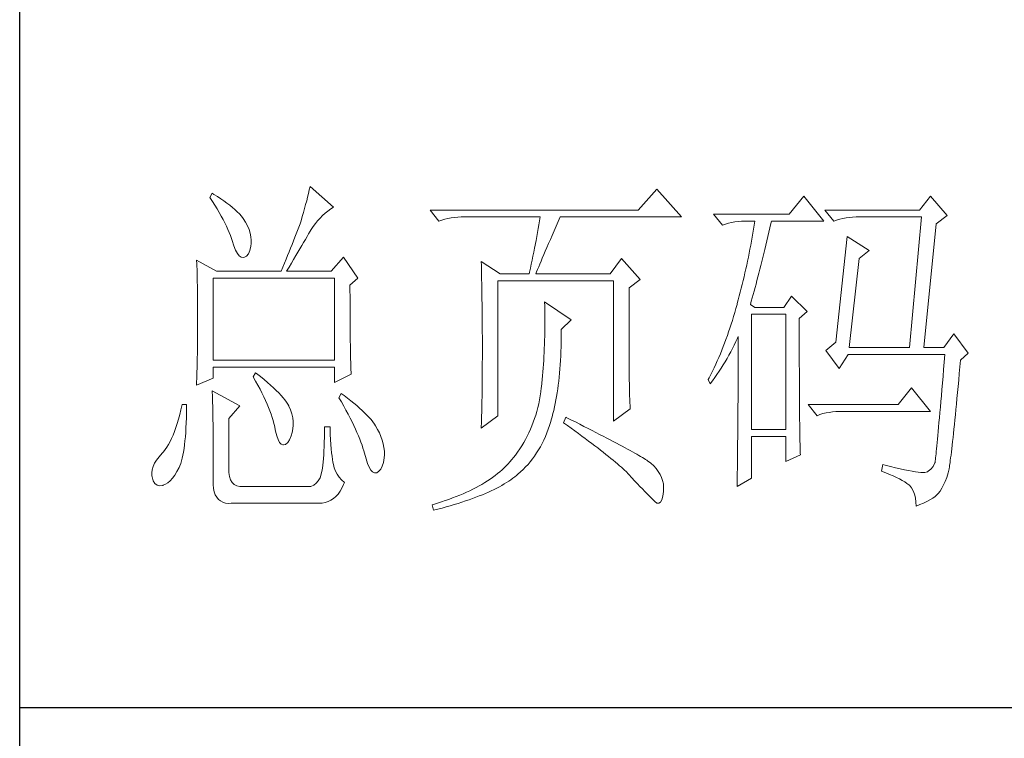
# Model space of a CAD drawing. Units: millimetres. Extents: x 2041 to 5833, y 183 to 2777.
# Drawn here: x 5414 to 5538, y 463 to 554 of the extents above; entities that cross this region are included whole.
import ezdxf

# ---------------------------------------------------------------- set-up
doc = ezdxf.new("R2010")
doc.units = ezdxf.units.MM
doc.layers.add('轮廓线', color=7, linetype='Continuous', lineweight=20)

# ---------------------------------------------------------------- blocks, each defined once
blk = doc.blocks.new('文字')
at = {"layer": '轮廓线', "color": 7, "lineweight": 0}
for p, q in [((3760.54, 386.96), (3760.43, 386.47)), ((3760.64, 387.45), (3760.54, 386.96)), ((3763.9, 384.53), (3760.64, 387.45)), ((3809.15, 387.06), (3806.5, 384.14)), ((3812.56, 383.17), (3809.15, 387.06)), ((3746.95, 386.48), (3746.65, 385.89)), ((3746.65, 385.89), (3747, 385.35)), ((3747.2, 386.33), (3746.95, 386.48)), ((3747.69, 386.02), (3747.2, 386.33)), ((3748.16, 385.72), (3747.69, 386.02)), ((3748.6, 385.42), (3748.16, 385.72)), ((3760.31, 385.96), (3760.18, 385.43)), ((3760.43, 386.47), (3760.31, 385.96)), ((3829.67, 386.09), (3827.65, 383.56)), ((3832.47, 382.59), (3829.67, 386.09)), ((3847.39, 386.09), (3845.84, 384.14)), ((3849.72, 383.37), (3847.39, 386.09)), ((3747, 385.35), (3747.34, 384.82)), ((3747.34, 384.82), (3747.66, 384.3)), ((3747.66, 384.3), (3747.96, 383.79)), ((3749.03, 385.11), (3748.6, 385.42)), ((3749.42, 384.81), (3749.03, 385.11)), ((3749.8, 384.5), (3749.42, 384.81)), ((3750.15, 384.2), (3749.8, 384.5)), ((3750.47, 383.89), (3750.15, 384.2)), ((3759.89, 384.35), (3759.73, 383.79)), ((3760.03, 384.9), (3759.89, 384.35)), ((3760.18, 385.43), (3760.03, 384.9)), ((3763.14, 384), (3763.53, 384.29)), ((3763.53, 384.29), (3763.9, 384.53)), ((3806.5, 384.14), (3777.43, 384.14)), ((3777.43, 384.14), (3778.67, 382.59)), ((3845.84, 384.14), (3832.62, 384.14)), ((3832.62, 384.14), (3833.87, 382.59)), ((3747.96, 383.79), (3748.24, 383.29)), ((3748.24, 383.29), (3748.5, 382.81)), ((3748.5, 382.81), (3748.74, 382.33)), ((3750.78, 383.59), (3750.47, 383.89)), ((3751.05, 383.28), (3750.78, 383.59)), ((3751.31, 382.98), (3751.05, 383.28)), ((3751.62, 382.45), (3751.31, 382.98)), ((3759.56, 383.22), (3759.38, 382.64)), ((3759.73, 383.79), (3759.56, 383.22)), ((3761.7, 382.64), (3762.04, 383.01)), ((3762.04, 383.01), (3762.39, 383.36)), ((3762.39, 383.36), (3762.76, 383.69)), ((3762.76, 383.69), (3763.14, 384)), ((3778.67, 382.59), (3779.08, 382.74)), ((3779.08, 382.74), (3779.5, 382.87)), ((3779.5, 382.87), (3779.93, 382.98)), ((3779.93, 382.98), (3780.38, 383.07)), ((3780.38, 383.07), (3780.84, 383.12)), ((3780.84, 383.12), (3781.31, 383.16)), ((3781.31, 383.16), (3781.78, 383.17)), ((3781.78, 383.17), (3792.82, 383.17)), ((3792.82, 383.17), (3792.73, 382.63)), ((3795.34, 382.54), (3795.62, 383.17)), ((3795.62, 383.17), (3812.56, 383.17)), ((3827.65, 383.56), (3817.07, 383.56)), ((3817.07, 383.56), (3818.32, 382.01)), ((3833.87, 382.59), (3834.27, 382.74)), ((3834.27, 382.74), (3834.7, 382.87)), ((3834.7, 382.87), (3835.13, 382.98)), ((3835.13, 382.98), (3835.58, 383.07)), ((3835.58, 383.07), (3836.04, 383.12)), ((3836.04, 383.12), (3836.51, 383.16)), ((3836.51, 383.16), (3836.98, 383.17)), ((3836.98, 383.17), (3846.15, 383.17)), ((3846.15, 383.17), (3844.44, 364.9)), ((3848.17, 382.2), (3849.72, 383.37)), ((3748.74, 382.33), (3748.96, 381.87)), ((3748.96, 381.87), (3749.17, 381.43)), ((3749.17, 381.43), (3749.35, 380.99)), ((3751.9, 381.91), (3751.62, 382.45)), ((3752.11, 381.4), (3751.9, 381.91)), ((3752.27, 380.89), (3752.11, 381.4)), ((3759.07, 381.75), (3758.89, 381.28)), ((3759.24, 382.2), (3759.07, 381.75)), ((3759.38, 382.64), (3759.24, 382.2)), ((3760.65, 381.18), (3760.79, 381.42)), ((3760.79, 381.42), (3761.08, 381.85)), ((3761.08, 381.85), (3761.39, 382.26)), ((3761.39, 382.26), (3761.7, 382.64)), ((3792.55, 381.55), (3792.35, 380.45)), ((3792.64, 382.09), (3792.55, 381.55)), ((3792.73, 382.63), (3792.64, 382.09)), ((3794.76, 381.23), (3795.05, 381.87)), ((3795.05, 381.87), (3795.34, 382.54)), ((3818.32, 382.01), (3818.73, 382.16)), ((3818.73, 382.16), (3819.15, 382.29)), ((3819.15, 382.29), (3819.58, 382.4)), ((3819.58, 382.4), (3820.03, 382.48)), ((3820.03, 382.48), (3820.49, 382.54)), ((3820.49, 382.54), (3820.96, 382.58)), ((3820.96, 382.58), (3821.43, 382.59)), ((3821.43, 382.59), (3822.83, 382.59)), ((3822.65, 381.46), (3822.55, 380.89)), ((3822.74, 382.02), (3822.65, 381.46)), ((3822.83, 382.59), (3822.74, 382.02)), ((3824.8, 381.03), (3824.94, 381.64)), ((3824.94, 381.64), (3825.09, 382.26)), ((3825.09, 382.26), (3825.16, 382.59)), ((3825.16, 382.59), (3832.47, 382.59)), ((3846.46, 364.9), (3848.17, 382.2)), ((3749.35, 380.99), (3749.52, 380.56)), ((3749.52, 380.56), (3749.66, 380.15)), ((3749.66, 380.15), (3749.76, 379.87)), ((3752.37, 380.41), (3752.27, 380.89)), ((3752.41, 379.93), (3752.37, 380.41)), ((3758.52, 380.33), (3758.33, 379.84)), ((3758.71, 380.81), (3758.52, 380.33)), ((3758.89, 381.28), (3758.71, 380.81)), ((3759.74, 379.62), (3759.99, 380.04)), ((3759.99, 380.04), (3760.22, 380.44)), ((3760.22, 380.44), (3760.44, 380.82)), ((3760.44, 380.82), (3760.65, 381.18)), ((3792.35, 380.45), (3792.25, 379.9)), ((3793.99, 379.44), (3794.24, 380.01)), ((3794.24, 380.01), (3794.49, 380.6)), ((3794.49, 380.6), (3794.76, 381.23)), ((3822.46, 380.33), (3822.35, 379.77)), ((3822.55, 380.89), (3822.46, 380.33)), ((3824.51, 379.82), (3824.66, 380.42)), ((3824.66, 380.42), (3824.8, 381.03)), ((3835.73, 380.45), (3834.18, 365.67)), ((3838.84, 378.5), (3835.73, 380.45)), ((3749.76, 379.87), (3749.99, 379.12)), ((3749.99, 379.12), (3750.23, 378.52)), ((3752.22, 378.46), (3752.35, 379.08)), ((3752.35, 379.08), (3752.4, 379.48)), ((3752.4, 379.48), (3752.41, 379.93)), ((3757.93, 378.83), (3757.72, 378.31)), ((3758.13, 379.34), (3757.93, 378.83)), ((3758.33, 379.84), (3758.13, 379.34)), ((3758.94, 378.25), (3759.22, 378.73)), ((3759.22, 378.73), (3759.49, 379.19)), ((3759.49, 379.19), (3759.74, 379.62)), ((3792.04, 378.8), (3791.92, 378.25)), ((3792.25, 379.9), (3792.04, 378.8)), ((3793.53, 378.38), (3793.75, 378.9)), ((3793.75, 378.9), (3793.99, 379.44)), ((3822.15, 378.66), (3822.04, 378.11)), ((3822.25, 379.22), (3822.15, 378.66)), ((3822.35, 379.77), (3822.25, 379.22)), ((3824.09, 378.07), (3824.23, 378.64)), ((3824.23, 378.64), (3824.37, 379.23)), ((3824.37, 379.23), (3824.51, 379.82)), ((3750.23, 378.52), (3750.49, 378.05)), ((3750.49, 378.05), (3750.74, 377.72)), ((3750.74, 377.72), (3751, 377.53)), ((3751, 377.53), (3751.28, 377.48)), ((3751.28, 377.48), (3751.46, 377.53)), ((3751.46, 377.53), (3751.78, 377.69)), ((3751.78, 377.69), (3752.03, 378)), ((3752.03, 378), (3752.22, 378.46)), ((3757.29, 377.25), (3757.06, 376.7)), ((3757.5, 377.79), (3757.29, 377.25)), ((3757.72, 378.31), (3757.5, 377.79)), ((3758.04, 376.71), (3758.35, 377.24)), ((3758.35, 377.24), (3758.65, 377.76)), ((3758.65, 377.76), (3758.94, 378.25)), ((3765.3, 377.53), (3763.59, 375.59)), ((3767.32, 374.62), (3765.3, 377.53)), ((3791.81, 377.69), (3791.69, 377.13)), ((3791.92, 378.25), (3791.81, 377.69)), ((3792.94, 377), (3793.12, 377.43)), ((3793.12, 377.43), (3793.32, 377.9)), ((3793.32, 377.9), (3793.53, 378.38)), ((3804.17, 377.34), (3802.62, 375.2)), ((3806.81, 374.42), (3804.17, 377.34)), ((3821.93, 377.55), (3821.81, 377)), ((3822.04, 378.11), (3821.93, 377.55)), ((3823.81, 376.95), (3823.95, 377.51)), ((3823.95, 377.51), (3824.09, 378.07)), ((3836.04, 364.9), (3837.44, 377.34)), ((3837.44, 377.34), (3838.84, 378.5)), ((3744.78, 377.14), (3744.8, 376.6)), ((3747.58, 375.59), (3744.78, 377.14)), ((3744.8, 376.6), (3744.84, 375.5)), ((3756.83, 376.15), (3756.59, 375.59)), ((3757.06, 376.7), (3756.83, 376.15)), ((3757.37, 375.59), (3757.71, 376.16)), ((3757.71, 376.16), (3758.04, 376.71)), ((3784.58, 376.95), (3784.6, 376.39)), ((3787.22, 375.2), (3784.58, 376.95)), ((3784.6, 376.39), (3784.61, 375.83)), ((3784.61, 375.83), (3784.62, 375.26)), ((3791.45, 376.01), (3791.32, 375.44)), ((3791.57, 376.57), (3791.45, 376.01)), ((3791.69, 377.13), (3791.57, 376.57)), ((3792.32, 375.51), (3792.46, 375.84)), ((3792.46, 375.84), (3792.61, 376.2)), ((3792.61, 376.2), (3792.77, 376.58)), ((3792.77, 376.58), (3792.94, 377)), ((3821.58, 375.9), (3821.45, 375.36)), ((3821.7, 376.45), (3821.58, 375.9)), ((3821.81, 377), (3821.7, 376.45)), ((3823.4, 375.33), (3823.54, 375.86)), ((3823.54, 375.86), (3823.68, 376.4)), ((3823.68, 376.4), (3823.81, 376.95)), ((3744.84, 375.5), (3744.87, 374.39)), ((3747.11, 363.14), (3747.11, 374.62)), ((3747.11, 374.62), (3764.06, 374.62)), ((3747.58, 375.59), (3756.59, 375.59)), ((3757.37, 375.59), (3763.59, 375.59)), ((3764.06, 374.62), (3764.06, 363.14)), ((3766.23, 373.65), (3767.32, 374.62)), ((3784.62, 375.26), (3784.63, 374.7)), ((3784.63, 374.7), (3784.66, 373.57)), ((3787.22, 375.2), (3791.27, 375.2)), ((3791.32, 375.44), (3791.27, 375.2)), ((3792.2, 375.2), (3792.32, 375.51)), ((3792.2, 375.2), (3802.62, 375.2)), ((3821.33, 374.82), (3821.2, 374.27)), ((3821.45, 375.36), (3821.33, 374.82)), ((3823.13, 374.29), (3823.27, 374.81)), ((3823.27, 374.81), (3823.4, 375.33)), ((3744.87, 374.39), (3744.89, 373.26)), ((3744.89, 373.26), (3744.9, 372.69)), ((3766.23, 372.89), (3766.23, 373.65)), ((3784.66, 373.57), (3784.66, 373.01)), ((3786.91, 355.37), (3786.91, 374.23)), ((3786.91, 374.23), (3803.08, 374.23)), ((3803.08, 374.23), (3803.08, 354.59)), ((3805.26, 373.25), (3806.81, 374.42)), ((3805.26, 362.97), (3805.26, 373.25)), ((3820.94, 373.19), (3820.8, 372.66)), ((3821.07, 373.73), (3820.94, 373.19)), ((3821.2, 374.27), (3821.07, 373.73)), ((3822.73, 372.8), (3822.87, 373.29)), ((3822.87, 373.29), (3823, 373.79)), ((3823, 373.79), (3823.13, 374.29)), ((3744.9, 372.69), (3744.91, 372.12)), ((3744.91, 372.12), (3744.92, 371.54)), ((3766.24, 372.06), (3766.23, 372.89)), ((3766.24, 371.25), (3766.24, 372.06)), ((3784.66, 373.01), (3784.68, 372.45)), ((3784.68, 372.45), (3784.71, 370.17)), ((3820.66, 372.12), (3820.52, 371.59)), ((3820.8, 372.66), (3820.66, 372.12)), ((3822.34, 371.38), (3822.47, 371.84)), ((3822.47, 371.84), (3822.6, 372.32)), ((3822.6, 372.32), (3822.73, 372.8)), ((3827.96, 372.09), (3826.87, 370.53)), ((3830.13, 369.95), (3827.96, 372.09)), ((3744.92, 371.54), (3744.92, 370.96)), ((3744.92, 370.96), (3744.93, 370.38)), ((3744.93, 370.38), (3744.93, 369.8)), ((3766.24, 370.48), (3766.24, 371.25)), ((3766.24, 369.72), (3766.24, 370.48)), ((3793.44, 371.31), (3793.46, 370.69)), ((3797.17, 368.78), (3793.44, 371.31)), ((3793.46, 370.69), (3793.46, 370.08)), ((3820.19, 370.36), (3820.03, 369.8)), ((3820.34, 370.92), (3820.19, 370.36)), ((3820.38, 371.06), (3820.34, 370.92)), ((3820.52, 371.59), (3820.38, 371.06)), ((3822.21, 370.92), (3822.34, 371.38)), ((3822.83, 370.53), (3822.21, 370.92)), ((3826.87, 370.53), (3822.83, 370.53)), ((3744.93, 369.8), (3744.93, 369.2)), ((3744.93, 369.2), (3744.93, 368.02)), ((3766.24, 369), (3766.24, 369.72)), ((3766.25, 368.31), (3766.24, 369)), ((3784.71, 370.17), (3784.71, 369.6)), ((3784.71, 369.6), (3784.73, 367.31)), ((3793.46, 370.08), (3793.47, 369.47)), ((3793.47, 369.47), (3793.47, 368.87)), ((3819.87, 369.25), (3819.7, 368.7)), ((3820.03, 369.8), (3819.87, 369.25)), ((3822.36, 353.42), (3822.36, 369.56)), ((3822.36, 369.56), (3827.18, 369.56)), ((3827.18, 369.56), (3827.18, 353.42)), ((3829.05, 368.98), (3830.13, 369.95)), ((3829.05, 366.68), (3829.05, 368.98)), ((3744.93, 368.02), (3744.93, 367.45)), ((3766.26, 367.64), (3766.25, 368.31)), ((3766.26, 367), (3766.26, 367.64)), ((3793.47, 367.67), (3793.46, 367.09)), ((3793.47, 368.87), (3793.47, 368.27)), ((3793.47, 368.27), (3793.47, 367.67)), ((3795.77, 367.42), (3797.17, 368.78)), ((3819.35, 367.62), (3819.17, 367.09)), ((3819.53, 368.16), (3819.35, 367.62)), ((3819.7, 368.7), (3819.53, 368.16)), ((3744.93, 366.88), (3744.92, 366.31)), ((3744.92, 366.31), (3744.92, 365.75)), ((3744.93, 367.45), (3744.93, 366.88)), ((3766.27, 366.39), (3766.26, 367)), ((3766.27, 365.81), (3766.27, 366.39)), ((3784.73, 367.31), (3784.74, 366.16)), ((3793.45, 366.5), (3793.43, 365.92)), ((3793.46, 367.09), (3793.45, 366.5)), ((3795.76, 365.65), (3795.77, 366.31)), ((3795.77, 366.99), (3795.77, 367.42)), ((3795.77, 366.31), (3795.77, 366.99)), ((3818.99, 366.57), (3818.8, 366.05)), ((3819.17, 367.09), (3818.99, 366.57)), ((3820.17, 365.73), (3820.39, 366.21)), ((3820.39, 366.21), (3820.49, 366.45)), ((3820.49, 366.45), (3820.49, 363.5)), ((3829.05, 365.79), (3829.05, 366.68)), ((3850.66, 366.84), (3849.26, 364.9)), ((3852.68, 364.12), (3850.66, 366.84)), ((3744.91, 365.18), (3744.9, 364.61)), ((3744.92, 365.75), (3744.91, 365.18)), ((3766.28, 365.25), (3766.27, 365.81)), ((3766.29, 364.72), (3766.28, 365.25)), ((3784.74, 366.16), (3784.74, 363.4)), ((3793.42, 365.35), (3793.4, 364.78)), ((3793.43, 365.92), (3793.42, 365.35)), ((3795.71, 364.36), (3795.74, 365)), ((3795.74, 365), (3795.76, 365.65)), ((3818.41, 365.03), (3818.21, 364.52)), ((3818.61, 365.53), (3818.41, 365.03)), ((3818.8, 366.05), (3818.61, 365.53)), ((3819.7, 364.79), (3819.94, 365.26)), ((3819.94, 365.26), (3820.17, 365.73)), ((3829.05, 364.09), (3829.05, 365.79)), ((3834.18, 365.67), (3832.78, 364.51)), ((3836.04, 364.9), (3844.44, 364.9)), ((3846.46, 364.9), (3849.26, 364.9)), ((3744.88, 363.47), (3744.87, 362.9)), ((3744.89, 364.04), (3744.88, 363.47)), ((3744.9, 364.61), (3744.89, 364.04)), ((3766.3, 364.22), (3766.29, 364.72)), ((3766.31, 363.74), (3766.3, 364.22)), ((3766.32, 363.3), (3766.31, 363.74)), ((3793.34, 363.66), (3793.31, 363.11)), ((3793.37, 364.22), (3793.34, 363.66)), ((3793.4, 364.78), (3793.37, 364.22)), ((3795.65, 363.11), (3795.69, 363.73)), ((3795.69, 363.73), (3795.71, 364.36)), ((3817.8, 363.53), (3817.58, 363.05)), ((3818.01, 364.03), (3817.8, 363.53)), ((3818.21, 364.52), (3818.01, 364.03)), ((3818.95, 363.39), (3819.2, 363.85)), ((3819.2, 363.85), (3819.46, 364.32)), ((3819.46, 364.32), (3819.7, 364.79)), ((3820.49, 363.5), (3820.49, 362.78)), ((3829.05, 363.28), (3829.05, 364.09)), ((3832.78, 364.51), (3834.64, 361.98)), ((3834.64, 361.98), (3835.89, 363.92)), ((3835.89, 363.92), (3849.42, 363.92)), ((3849.42, 363.92), (3849.32, 362.87)), ((3851.59, 363.14), (3852.68, 364.12)), ((3744.86, 362.33), (3744.83, 361.2)), ((3744.87, 362.9), (3744.86, 362.33)), ((3764.06, 363.14), (3747.11, 363.14)), ((3747.11, 360.62), (3747.11, 362.17)), ((3747.11, 362.17), (3764.06, 362.17)), ((3764.06, 362.17), (3764.06, 360.03)), ((3766.33, 362.88), (3766.32, 363.3)), ((3766.34, 362.49), (3766.33, 362.88)), ((3766.35, 362.12), (3766.34, 362.49)), ((3766.36, 361.79), (3766.35, 362.12)), ((3784.73, 362.14), (3784.72, 361.52)), ((3784.74, 363.4), (3784.73, 362.76)), ((3784.73, 362.76), (3784.73, 362.14)), ((3793.28, 362.56), (3793.24, 362.02)), ((3793.31, 363.11), (3793.28, 362.56)), ((3795.57, 361.91), (3795.62, 362.51)), ((3795.62, 362.51), (3795.65, 363.11)), ((3805.26, 362.29), (3805.26, 362.97)), ((3805.27, 361.62), (3805.26, 362.29)), ((3817.14, 362.09), (3816.91, 361.62)), ((3817.36, 362.57), (3817.14, 362.09)), ((3817.58, 363.05), (3817.36, 362.57)), ((3818.12, 362.03), (3818.41, 362.48)), ((3818.41, 362.48), (3818.68, 362.93)), ((3818.68, 362.93), (3818.95, 363.39)), ((3820.49, 362.78), (3820.49, 361.39)), ((3829.05, 362.49), (3829.05, 363.28)), ((3829.06, 361.72), (3829.05, 362.49)), ((3849.32, 362.87), (3849.23, 361.85)), ((3851.42, 361.26), (3851.5, 362.21)), ((3851.5, 362.21), (3851.59, 363.14)), ((3744.83, 361.2), (3744.81, 360.63)), ((3753.02, 361.39), (3752.71, 360.81)), ((3752.71, 360.81), (3753.04, 360.22)), ((3753.18, 361.27), (3753.02, 361.39)), ((3753.71, 360.84), (3753.18, 361.27)), ((3754.22, 360.42), (3753.71, 360.84)), ((3764.06, 360.03), (3766.39, 361.2)), ((3766.38, 361.48), (3766.36, 361.79)), ((3766.39, 361.2), (3766.38, 361.48)), ((3784.72, 361.52), (3784.72, 360.91)), ((3784.72, 360.91), (3784.72, 360.31)), ((3793.15, 360.95), (3793.1, 360.43)), ((3793.19, 361.49), (3793.15, 360.95)), ((3793.24, 362.02), (3793.19, 361.49)), ((3795.41, 360.2), (3795.47, 360.75)), ((3795.47, 360.75), (3795.52, 361.33)), ((3795.52, 361.33), (3795.57, 361.91)), ((3805.27, 360.99), (3805.27, 361.62)), ((3805.28, 360.37), (3805.27, 360.99)), ((3816.44, 360.69), (3816.3, 360.42)), ((3816.68, 361.15), (3816.44, 360.69)), ((3816.91, 361.62), (3816.68, 361.15)), ((3816.93, 360.27), (3817.24, 360.71)), ((3817.24, 360.71), (3817.54, 361.14)), ((3817.54, 361.14), (3817.84, 361.59)), ((3817.84, 361.59), (3818.12, 362.03)), ((3820.49, 361.39), (3820.49, 360.71)), ((3820.49, 360.71), (3820.49, 360.04)), ((3829.06, 360.97), (3829.06, 361.72)), ((3829.06, 360.25), (3829.06, 360.97)), ((3849.15, 360.88), (3849.07, 359.93)), ((3849.23, 361.85), (3849.15, 360.88)), ((3851.34, 360.35), (3851.42, 361.26)), ((3744.78, 359.64), (3747.11, 360.62)), ((3744.79, 360.05), (3744.78, 359.64)), ((3744.81, 360.63), (3744.79, 360.05)), ((3753.04, 360.22), (3753.35, 359.65)), ((3753.35, 359.65), (3753.65, 359.09)), ((3754.69, 360.02), (3754.22, 360.42)), ((3755.13, 359.63), (3754.69, 360.02)), ((3755.54, 359.26), (3755.13, 359.63)), ((3784.71, 359.72), (3784.7, 359.14)), ((3784.72, 360.31), (3784.71, 359.72)), ((3792.99, 359.39), (3792.97, 359.26)), ((3793.05, 359.9), (3792.99, 359.39)), ((3793.1, 360.43), (3793.05, 359.9)), ((3795.27, 359.11), (3795.34, 359.65)), ((3795.34, 359.65), (3795.41, 360.2)), ((3805.29, 359.79), (3805.28, 360.37)), ((3805.3, 359.22), (3805.29, 359.79)), ((3816.3, 360.42), (3816.61, 359.84)), ((3816.61, 359.84), (3816.93, 360.27)), ((3820.49, 360.04), (3820.48, 359.38)), ((3820.48, 359.38), (3820.48, 358.73)), ((3829.06, 359.55), (3829.06, 360.25)), ((3829.07, 358.87), (3829.06, 359.55)), ((3849.07, 359.93), (3848.99, 359.03)), ((3851.17, 358.62), (3851.25, 359.47)), ((3851.25, 359.47), (3851.34, 360.35)), ((3746.95, 358.87), (3746.97, 358.59)), ((3750.84, 356.73), (3746.95, 358.87)), ((3746.97, 358.59), (3746.99, 358.29)), ((3746.99, 358.29), (3747, 357.95)), ((3747, 357.95), (3747.01, 357.59)), ((3753.65, 359.09), (3753.92, 358.55)), ((3753.92, 358.55), (3754.18, 358.02)), ((3754.18, 358.02), (3754.42, 357.5)), ((3755.92, 358.9), (3755.54, 359.26)), ((3756.27, 358.55), (3755.92, 358.9)), ((3756.59, 358.21), (3756.27, 358.55)), ((3756.87, 357.89), (3756.59, 358.21)), ((3764.99, 358.48), (3764.68, 357.89)), ((3765.4, 358.18), (3764.99, 358.48)), ((3765.88, 357.83), (3765.4, 358.18)), ((3784.69, 358.01), (3784.68, 357.46)), ((3784.7, 359.14), (3784.69, 358.58)), ((3784.69, 358.58), (3784.69, 358.01)), ((3792.82, 358.13), (3792.73, 357.58)), ((3792.91, 358.69), (3792.82, 358.13)), ((3792.97, 359.26), (3792.91, 358.69)), ((3795.02, 357.57), (3795.11, 358.07)), ((3795.11, 358.07), (3795.19, 358.58)), ((3795.19, 358.58), (3795.27, 359.11)), ((3805.32, 358.68), (3805.3, 359.22)), ((3805.33, 358.17), (3805.32, 358.68)), ((3805.35, 357.67), (3805.33, 358.17)), ((3820.48, 358.73), (3820.48, 358.09)), ((3820.48, 358.09), (3820.48, 357.45)), ((3829.07, 358.21), (3829.07, 358.87)), ((3829.08, 357.58), (3829.07, 358.21)), ((3844.75, 359.26), (3842.89, 356.92)), ((3847.39, 355.95), (3844.75, 359.26)), ((3848.91, 358.17), (3848.84, 357.34)), ((3848.99, 359.03), (3848.91, 358.17)), ((3851.09, 357.8), (3851.17, 358.62)), ((3742.76, 356.92), (3742.6, 356.21)), ((3743.38, 356.92), (3742.76, 356.92)), ((3743.37, 355.82), (3743.38, 356.6)), ((3743.38, 356.6), (3743.38, 356.92)), ((3747.01, 357.59), (3747.02, 357.19)), ((3747.02, 357.19), (3747.03, 356.77)), ((3747.03, 356.77), (3747.04, 356.32)), ((3749.29, 354.98), (3750.84, 356.73)), ((3754.42, 357.5), (3754.64, 357)), ((3754.64, 357), (3754.84, 356.52)), ((3757.12, 357.58), (3756.87, 357.89)), ((3757.34, 357.28), (3757.12, 357.58)), ((3757.53, 357), (3757.34, 357.28)), ((3757.68, 356.73), (3757.53, 357)), ((3757.69, 356.72), (3757.68, 356.73)), ((3757.92, 356.17), (3757.69, 356.72)), ((3764.68, 357.89), (3765.02, 357.29)), ((3765.02, 357.29), (3765.35, 356.7)), ((3765.35, 356.7), (3765.66, 356.13)), ((3766.33, 357.47), (3765.88, 357.83)), ((3766.77, 357.12), (3766.33, 357.47)), ((3767.18, 356.78), (3766.77, 357.12)), ((3767.57, 356.44), (3767.18, 356.78)), ((3784.67, 356.92), (3784.66, 356.38)), ((3784.68, 357.46), (3784.67, 356.92)), ((3792.62, 357.04), (3792.49, 356.51)), ((3792.73, 357.58), (3792.62, 357.04)), ((3794.72, 356.12), (3794.83, 356.59)), ((3794.83, 356.59), (3794.92, 357.07)), ((3794.92, 357.07), (3795.02, 357.57)), ((3805.37, 357.21), (3805.35, 357.67)), ((3805.39, 356.76), (3805.37, 357.21)), ((3805.41, 356.34), (3805.39, 356.76)), ((3820.48, 357.45), (3820.47, 356.84)), ((3820.47, 356.84), (3820.47, 356.23)), ((3829.08, 356.97), (3829.08, 357.58)), ((3829.08, 356.39), (3829.08, 356.97)), ((3842.89, 356.92), (3830.29, 356.92)), ((3830.29, 356.92), (3831.53, 355.37)), ((3848.77, 356.55), (3848.7, 355.8)), ((3848.84, 357.34), (3848.77, 356.55)), ((3850.94, 356.24), (3851.02, 357)), ((3851.02, 357), (3851.09, 357.8)), ((3742.43, 355.53), (3742.26, 354.89)), ((3742.6, 356.21), (3742.43, 355.53)), ((3743.36, 355.08), (3743.37, 355.82)), ((3747.04, 356.32), (3747.05, 355.83)), ((3747.05, 355.83), (3747.06, 355.32)), ((3747.06, 355.32), (3747.07, 354.78)), ((3754.84, 356.52), (3755.03, 356.04)), ((3755.03, 356.04), (3755.2, 355.59)), ((3755.2, 355.59), (3755.35, 355.14)), ((3758.1, 355.63), (3757.92, 356.17)), ((3758.23, 355.09), (3758.1, 355.63)), ((3765.66, 356.13), (3765.96, 355.57)), ((3765.96, 355.57), (3766.24, 355.03)), ((3767.93, 356.11), (3767.57, 356.44)), ((3768.28, 355.78), (3767.93, 356.11)), ((3768.6, 355.45), (3768.28, 355.78)), ((3768.9, 355.13), (3768.6, 355.45)), ((3784.58, 353.62), (3786.91, 355.37)), ((3784.63, 355.34), (3784.62, 354.83)), ((3784.65, 355.86), (3784.63, 355.34)), ((3784.66, 356.38), (3784.65, 355.86)), ((3792.21, 355.46), (3792.04, 354.96)), ((3792.36, 355.98), (3792.21, 355.46)), ((3792.49, 356.51), (3792.36, 355.98)), ((3794.37, 354.79), (3794.49, 355.22)), ((3794.49, 355.22), (3794.61, 355.67)), ((3794.61, 355.67), (3794.72, 356.12)), ((3803.08, 354.59), (3805.41, 356.34)), ((3820.47, 356.23), (3820.46, 355.63)), ((3820.46, 355.63), (3820.46, 355.04)), ((3829.09, 355.82), (3829.08, 356.39)), ((3829.1, 355.28), (3829.09, 355.82)), ((3829.1, 354.77), (3829.1, 355.28)), ((3831.53, 355.37), (3831.94, 355.52)), ((3831.94, 355.52), (3832.36, 355.66)), ((3832.36, 355.66), (3832.79, 355.76)), ((3832.79, 355.76), (3833.24, 355.84)), ((3833.24, 355.84), (3833.7, 355.9)), ((3833.7, 355.9), (3834.17, 355.94)), ((3834.17, 355.94), (3834.64, 355.95)), ((3834.64, 355.95), (3847.39, 355.95)), ((3848.7, 355.8), (3848.64, 355.09)), ((3850.8, 354.81), (3850.87, 355.51)), ((3850.87, 355.51), (3850.94, 356.24)), ((3742.08, 354.28), (3741.89, 353.71)), ((3742.26, 354.89), (3742.08, 354.28)), ((3743.3, 353.68), (3743.33, 354.36)), ((3743.33, 354.36), (3743.36, 355.08)), ((3747.07, 354.78), (3747.08, 354.21)), ((3747.08, 354.21), (3747.08, 353.61)), ((3749.29, 347.79), (3749.29, 354.98)), ((3755.35, 355.14), (3755.48, 354.71)), ((3755.48, 354.71), (3755.59, 354.3)), ((3755.59, 354.3), (3755.66, 354.01)), ((3755.66, 354.01), (3755.82, 353.2)), ((3758.29, 354.57), (3758.23, 355.09)), ((3758.25, 353.54), (3758.3, 354.05)), ((3758.3, 354.05), (3758.29, 354.57)), ((3763.44, 353.81), (3762.66, 353.81)), ((3762.66, 353.81), (3762.66, 353.06)), ((3763.45, 353.55), (3763.44, 353.81)), ((3766.24, 355.03), (3766.51, 354.5)), ((3766.51, 354.5), (3766.76, 353.99)), ((3766.76, 353.99), (3766.99, 353.49)), ((3769.17, 354.82), (3768.9, 355.13)), ((3769.42, 354.51), (3769.17, 354.82)), ((3769.65, 354.2), (3769.42, 354.51)), ((3769.8, 353.97), (3769.65, 354.2)), ((3770.09, 353.46), (3769.8, 353.97)), ((3784.59, 353.85), (3784.58, 353.62)), ((3784.6, 354.34), (3784.59, 353.85)), ((3784.62, 354.83), (3784.6, 354.34)), ((3791.67, 353.96), (3791.47, 353.47)), ((3791.86, 354.45), (3791.67, 353.96)), ((3792.04, 354.96), (3791.86, 354.45)), ((3793.95, 353.48), (3794.14, 354.01)), ((3794.14, 354.01), (3794.31, 354.56)), ((3794.31, 354.56), (3794.37, 354.79)), ((3796.4, 355.17), (3796.09, 354.39)), ((3796.09, 354.39), (3796.63, 354)), ((3796.47, 355.14), (3796.4, 355.17)), ((3797.11, 354.81), (3796.47, 355.14)), ((3796.63, 354), (3797.16, 353.62)), ((3797.74, 354.5), (3797.11, 354.81)), ((3798.35, 354.18), (3797.74, 354.5)), ((3798.94, 353.88), (3798.35, 354.18)), ((3799.51, 353.59), (3798.94, 353.88)), ((3820.46, 354.46), (3820.45, 353.89)), ((3820.45, 353.89), (3820.45, 353.33)), ((3820.46, 355.04), (3820.46, 354.46)), ((3829.11, 354.27), (3829.1, 354.77)), ((3829.11, 353.8), (3829.11, 354.27)), ((3848.58, 354.41), (3848.52, 353.78)), ((3848.64, 355.09), (3848.58, 354.41)), ((3850.67, 353.5), (3850.73, 354.14)), ((3850.73, 354.14), (3850.8, 354.81)), ((3741.5, 352.66), (3741.29, 352.18)), ((3741.7, 353.16), (3741.5, 352.66)), ((3741.89, 353.71), (3741.7, 353.16)), ((3743.22, 352.42), (3743.27, 353.04)), ((3743.27, 353.04), (3743.3, 353.68)), ((3747.08, 353.61), (3747.09, 352.98)), ((3747.09, 352.98), (3747.09, 352.32)), ((3755.82, 353.2), (3755.99, 352.54)), ((3755.99, 352.54), (3756.18, 352.02)), ((3757.78, 352), (3758.01, 352.57)), ((3758.01, 352.57), (3758.15, 353.04)), ((3758.15, 353.04), (3758.25, 353.54)), ((3762.66, 353.06), (3762.65, 352.35)), ((3763.48, 352.76), (3763.45, 353.55)), ((3763.52, 352.03), (3763.48, 352.76)), ((3766.99, 353.49), (3767.2, 353.01)), ((3767.2, 353.01), (3767.4, 352.54)), ((3767.4, 352.54), (3767.59, 352.09)), ((3770.35, 352.96), (3770.09, 353.46)), ((3770.56, 352.45), (3770.35, 352.96)), ((3770.74, 351.95), (3770.56, 352.45)), ((3791.02, 352.52), (3790.78, 352.06)), ((3791.25, 352.99), (3791.02, 352.52)), ((3791.47, 353.47), (3791.25, 352.99)), ((3793.33, 351.97), (3793.55, 352.46)), ((3793.55, 352.46), (3793.76, 352.96)), ((3793.76, 352.96), (3793.95, 353.48)), ((3797.16, 353.62), (3797.67, 353.25)), ((3797.67, 353.25), (3798.17, 352.88)), ((3798.17, 352.88), (3798.66, 352.52)), ((3798.66, 352.52), (3799.13, 352.17)), ((3800.07, 353.31), (3799.51, 353.59)), ((3800.61, 353.03), (3800.07, 353.31)), ((3801.13, 352.76), (3800.61, 353.03)), ((3801.63, 352.5), (3801.13, 352.76)), ((3802.12, 352.24), (3801.63, 352.5)), ((3820.45, 352.78), (3820.44, 352.25)), ((3820.45, 353.33), (3820.45, 352.78)), ((3827.18, 353.42), (3822.36, 353.42)), ((3822.36, 346.62), (3822.36, 352.45)), ((3822.36, 352.45), (3827.18, 352.45)), ((3827.18, 352.45), (3827.18, 348.95)), ((3829.12, 353.35), (3829.11, 353.8)), ((3829.12, 352.93), (3829.12, 353.35)), ((3829.13, 352.52), (3829.12, 352.93)), ((3829.14, 352.14), (3829.13, 352.52)), ((3848.41, 352.61), (3848.36, 352.09)), ((3848.46, 353.17), (3848.41, 352.61)), ((3848.52, 353.78), (3848.46, 353.17)), ((3850.54, 352.32), (3850.6, 352.89)), ((3850.6, 352.89), (3850.67, 353.5)), ((3740.86, 351.35), (3740.64, 350.98)), ((3741.08, 351.75), (3740.86, 351.35)), ((3741.29, 352.18), (3741.08, 351.75)), ((3743.03, 350.77), (3743.1, 351.29)), ((3743.1, 351.29), (3743.16, 351.84)), ((3743.16, 351.84), (3743.22, 352.42)), ((3747.09, 352.32), (3747.1, 351.63)), ((3747.1, 351.63), (3747.1, 350.91)), ((3756.18, 352.02), (3756.39, 351.64)), ((3756.39, 351.64), (3756.61, 351.39)), ((3756.61, 351.39), (3756.85, 351.29)), ((3756.85, 351.29), (3756.91, 351.29)), ((3756.91, 351.29), (3757.23, 351.36)), ((3757.23, 351.36), (3757.52, 351.61)), ((3757.52, 351.61), (3757.78, 352)), ((3762.63, 351.68), (3762.62, 351.04)), ((3762.65, 352.35), (3762.63, 351.68)), ((3763.56, 351.36), (3763.52, 352.03)), ((3763.61, 350.75), (3763.56, 351.36)), ((3767.59, 352.09), (3767.76, 351.66)), ((3767.76, 351.66), (3767.91, 351.24)), ((3767.91, 351.24), (3768.04, 350.83)), ((3770.88, 351.44), (3770.74, 351.95)), ((3770.98, 350.94), (3770.88, 351.44)), ((3790.25, 351.16), (3789.96, 350.72)), ((3790.52, 351.61), (3790.25, 351.16)), ((3790.78, 352.06), (3790.52, 351.61)), ((3792.85, 351.03), (3793.09, 351.5)), ((3793.09, 351.5), (3793.33, 351.97)), ((3799.13, 352.17), (3799.58, 351.83)), ((3799.58, 351.83), (3800.02, 351.5)), ((3800.02, 351.5), (3800.45, 351.17)), ((3800.45, 351.17), (3800.86, 350.86)), ((3802.59, 352), (3802.12, 352.24)), ((3803.04, 351.76), (3802.59, 352)), ((3803.48, 351.53), (3803.04, 351.76)), ((3803.89, 351.31), (3803.48, 351.53)), ((3804.3, 351.09), (3803.89, 351.31)), ((3804.68, 350.89), (3804.3, 351.09)), ((3820.43, 351.2), (3820.42, 350.69)), ((3820.44, 352.25), (3820.43, 351.72)), ((3820.43, 351.72), (3820.43, 351.2)), ((3829.14, 351.78), (3829.14, 352.14)), ((3829.15, 351.45), (3829.14, 351.78)), ((3829.16, 351.14), (3829.15, 351.45)), ((3829.17, 350.85), (3829.16, 351.14)), ((3848.28, 351.15), (3848.23, 350.74)), ((3848.32, 351.61), (3848.28, 351.15)), ((3848.36, 352.09), (3848.32, 351.61)), ((3850.37, 350.76), (3850.42, 351.25)), ((3850.42, 351.25), (3850.48, 351.77)), ((3850.48, 351.77), (3850.54, 352.32)), ((3739.96, 350.12), (3739.53, 349.64)), ((3740.17, 350.34), (3739.96, 350.12)), ((3740.41, 350.65), (3740.17, 350.34)), ((3740.64, 350.98), (3740.41, 350.65)), ((3742.77, 349.42), (3742.87, 349.84)), ((3742.87, 349.84), (3742.95, 350.29)), ((3742.95, 350.29), (3743.03, 350.77)), ((3747.1, 350.91), (3747.11, 350.16)), ((3747.11, 350.16), (3747.11, 349.38)), ((3762.56, 349.89), (3762.53, 349.37)), ((3762.59, 350.45), (3762.56, 349.89)), ((3762.62, 351.04), (3762.59, 350.45)), ((3763.66, 350.2), (3763.61, 350.75)), ((3763.72, 349.7), (3763.66, 350.2)), ((3763.78, 349.26), (3763.72, 349.7)), ((3768.04, 350.83), (3768.16, 350.45)), ((3768.16, 350.45), (3768.25, 350.12)), ((3768.25, 350.12), (3768.47, 349.33)), ((3771.04, 350.43), (3770.98, 350.94)), ((3771.01, 349.46), (3771.05, 349.92)), ((3771.05, 349.92), (3771.04, 350.43)), ((3789.35, 349.87), (3789.09, 349.54)), ((3789.66, 350.29), (3789.35, 349.87)), ((3789.96, 350.72), (3789.66, 350.29)), ((3791.74, 349.33), (3792.04, 349.73)), ((3792.04, 349.73), (3792.32, 350.16)), ((3792.32, 350.16), (3792.59, 350.59)), ((3792.59, 350.59), (3792.85, 351.03)), ((3800.86, 350.86), (3801.26, 350.55)), ((3801.26, 350.55), (3801.64, 350.25)), ((3801.64, 350.25), (3802.01, 349.96)), ((3802.01, 349.96), (3802.36, 349.67)), ((3802.36, 349.67), (3802.7, 349.4)), ((3805.04, 350.69), (3804.68, 350.89)), ((3805.39, 350.5), (3805.04, 350.69)), ((3805.72, 350.32), (3805.39, 350.5)), ((3806.04, 350.14), (3805.72, 350.32)), ((3806.33, 349.98), (3806.04, 350.14)), ((3806.61, 349.82), (3806.33, 349.98)), ((3806.87, 349.67), (3806.61, 349.82)), ((3820.41, 349.71), (3820.4, 349.24)), ((3820.42, 350.2), (3820.41, 349.71)), ((3820.42, 350.69), (3820.42, 350.2)), ((3827.18, 348.95), (3829.2, 349.92)), ((3829.17, 350.58), (3829.17, 350.85)), ((3829.19, 350.34), (3829.17, 350.58)), ((3829.19, 350.12), (3829.19, 350.34)), ((3829.2, 349.92), (3829.19, 350.12)), ((3848.13, 349.74), (3848.11, 349.48)), ((3848.17, 350.04), (3848.13, 349.74)), ((3848.2, 350.37), (3848.17, 350.04)), ((3848.23, 350.74), (3848.2, 350.37)), ((3850.21, 349.48), (3850.26, 349.87)), ((3850.26, 349.87), (3850.31, 350.3)), ((3850.31, 350.3), (3850.37, 350.76)), ((3738.9, 348.71), (3738.69, 348.26)), ((3739.18, 349.17), (3738.9, 348.71)), ((3739.53, 349.64), (3739.18, 349.17)), ((3742.33, 348.13), (3742.45, 348.37)), ((3742.45, 348.37), (3742.56, 348.69)), ((3742.56, 348.69), (3742.67, 349.04)), ((3742.67, 349.04), (3742.77, 349.42)), ((3747.11, 349.38), (3747.11, 347.01)), ((3762.44, 348.44), (3762.38, 348.03)), ((3762.48, 348.88), (3762.44, 348.44)), ((3762.53, 349.37), (3762.48, 348.88)), ((3763.84, 348.88), (3763.78, 349.26)), ((3763.9, 348.56), (3763.84, 348.88)), ((3764.02, 348.1), (3763.9, 348.56)), ((3768.47, 349.33), (3768.69, 348.67)), ((3768.69, 348.67), (3768.92, 348.15)), ((3770.53, 347.89), (3770.74, 348.3)), ((3770.74, 348.3), (3770.9, 348.83)), ((3770.9, 348.83), (3771.01, 349.46)), ((3788.07, 348.36), (3787.78, 348.08)), ((3788.34, 348.65), (3788.07, 348.36)), ((3788.6, 348.94), (3788.34, 348.65)), ((3788.85, 349.23), (3788.6, 348.94)), ((3789.09, 349.54), (3788.85, 349.23)), ((3790.78, 348.2), (3791.12, 348.56)), ((3791.12, 348.56), (3791.43, 348.94)), ((3791.43, 348.94), (3791.74, 349.33)), ((3802.7, 349.4), (3803.02, 349.13)), ((3803.02, 349.13), (3803.33, 348.88)), ((3803.33, 348.88), (3803.63, 348.62)), ((3803.63, 348.62), (3803.91, 348.38)), ((3803.91, 348.38), (3804.17, 348.15)), ((3807.12, 349.52), (3806.87, 349.67)), ((3807.34, 349.39), (3807.12, 349.52)), ((3807.56, 349.26), (3807.34, 349.39)), ((3807.75, 349.14), (3807.56, 349.26)), ((3807.84, 349.08), (3807.75, 349.14)), ((3808.29, 348.73), (3807.84, 349.08)), ((3808.69, 348.36), (3808.29, 348.73)), ((3809.04, 347.97), (3808.69, 348.36)), ((3820.4, 348.77), (3820.39, 348.32)), ((3820.39, 348.32), (3820.39, 347.87)), ((3820.4, 349.24), (3820.4, 348.77)), ((3840.71, 348.56), (3840.55, 347.59)), ((3841.07, 348.46), (3840.71, 348.56)), ((3841.82, 348.27), (3841.07, 348.46)), ((3848.02, 348.76), (3847.77, 348.28)), ((3848.03, 348.82), (3848.02, 348.76)), ((3848.04, 348.93), (3848.03, 348.82)), ((3848.06, 349.07), (3848.04, 348.93)), ((3848.08, 349.26), (3848.06, 349.07)), ((3848.11, 349.48), (3848.08, 349.26)), ((3850.03, 348.2), (3850.07, 348.47)), ((3850.07, 348.47), (3850.12, 348.77)), ((3850.12, 348.77), (3850.16, 349.11)), ((3850.16, 349.11), (3850.21, 349.48)), ((3738.57, 347.82), (3738.51, 347.37)), ((3738.51, 347.37), (3738.54, 346.94)), ((3738.54, 346.94), (3738.56, 346.81)), ((3738.69, 348.26), (3738.57, 347.82)), ((3741.42, 346.64), (3741.73, 347.07)), ((3741.73, 347.07), (3742.04, 347.56)), ((3742.04, 347.56), (3742.33, 348.13)), ((3747.11, 347.01), (3747.08, 346.35)), ((3749.3, 347.42), (3749.29, 347.79)), ((3749.38, 346.87), (3749.3, 347.42)), ((3762.22, 347.21), (3762.04, 346.7)), ((3762.35, 347.79), (3762.22, 347.21)), ((3762.38, 348.03), (3762.35, 347.79)), ((3764.2, 347.62), (3764.02, 348.1)), ((3764.43, 347.18), (3764.2, 347.62)), ((3764.72, 346.76), (3764.43, 347.18)), ((3768.92, 348.15), (3769.16, 347.75)), ((3769.16, 347.75), (3769.39, 347.5)), ((3769.39, 347.5), (3769.64, 347.37)), ((3769.64, 347.37), (3769.89, 347.37)), ((3769.89, 347.37), (3769.97, 347.39)), ((3769.97, 347.39), (3770.27, 347.59)), ((3770.27, 347.59), (3770.53, 347.89)), ((3786.52, 347.01), (3786.17, 346.75)), ((3786.85, 347.27), (3786.52, 347.01)), ((3787.17, 347.53), (3786.85, 347.27)), ((3787.49, 347.8), (3787.17, 347.53)), ((3787.78, 348.08), (3787.49, 347.8)), ((3789.27, 346.83), (3789.52, 347.03)), ((3789.52, 347.03), (3789.71, 347.2)), ((3789.71, 347.2), (3790.08, 347.52)), ((3790.08, 347.52), (3790.44, 347.85)), ((3790.44, 347.85), (3790.78, 348.2)), ((3804.17, 348.15), (3804.42, 347.93)), ((3804.42, 347.93), (3804.66, 347.71)), ((3804.66, 347.71), (3804.79, 347.59)), ((3804.79, 347.59), (3805.22, 347.13)), ((3805.22, 347.13), (3805.63, 346.68)), ((3809.34, 347.57), (3809.04, 347.97)), ((3809.6, 347.16), (3809.34, 347.57)), ((3809.79, 346.73), (3809.6, 347.16)), ((3820.37, 347.01), (3820.36, 346.6)), ((3820.38, 347.44), (3820.37, 347.01)), ((3820.39, 347.87), (3820.38, 347.44)), ((3840.55, 347.59), (3841.14, 347.38)), ((3841.14, 347.38), (3841.68, 347.17)), ((3841.68, 347.17), (3842.18, 346.96)), ((3842.52, 348.09), (3841.82, 348.27)), ((3842.18, 346.96), (3842.64, 346.75)), ((3843.17, 347.94), (3842.52, 348.09)), ((3843.77, 347.8), (3843.17, 347.94)), ((3844.32, 347.69), (3843.77, 347.8)), ((3844.82, 347.6), (3844.32, 347.69)), ((3845.28, 347.53), (3844.82, 347.6)), ((3845.68, 347.47), (3845.28, 347.53)), ((3846.04, 347.44), (3845.68, 347.47)), ((3846.34, 347.43), (3846.04, 347.44)), ((3846.6, 347.44), (3846.34, 347.43)), ((3846.81, 347.47), (3846.6, 347.44)), ((3846.97, 347.52), (3846.81, 347.47)), ((3847.08, 347.59), (3846.97, 347.52)), ((3847.46, 347.89), (3847.08, 347.59)), ((3847.77, 348.28), (3847.46, 347.89)), ((3849.66, 346.75), (3849.87, 347.36)), ((3849.87, 347.36), (3849.88, 347.39)), ((3849.88, 347.39), (3849.92, 347.55)), ((3849.92, 347.55), (3849.95, 347.73)), ((3849.95, 347.73), (3849.99, 347.95)), ((3849.99, 347.95), (3850.03, 348.2)), ((3738.56, 346.81), (3738.72, 346.28)), ((3738.72, 346.28), (3738.95, 345.89)), ((3738.95, 345.89), (3739.25, 345.65)), ((3739.25, 345.65), (3739.63, 345.57)), ((3739.63, 345.57), (3740.07, 345.63)), ((3740.07, 345.63), (3740.12, 345.65)), ((3740.12, 345.65), (3740.45, 345.79)), ((3740.45, 345.79), (3740.78, 346)), ((3740.78, 346), (3741.1, 346.28)), ((3741.1, 346.28), (3741.42, 346.64)), ((3747.08, 346.35), (3747.09, 345.75)), ((3747.09, 345.75), (3747.15, 345.21)), ((3749.53, 346.41), (3749.38, 346.87)), ((3749.75, 346.03), (3749.53, 346.41)), ((3750.04, 345.75), (3749.75, 346.03)), ((3750.41, 345.56), (3750.04, 345.75)), ((3750.84, 345.45), (3750.41, 345.56)), ((3761.16, 345.67), (3760.76, 345.49)), ((3761.51, 345.94), (3761.16, 345.67)), ((3761.8, 346.28), (3761.51, 345.94)), ((3762.04, 346.7), (3761.8, 346.28)), ((3765.06, 346.38), (3764.72, 346.76)), ((3765.46, 346.03), (3765.06, 346.38)), ((3765.11, 345.24), (3765.34, 345.74)), ((3765.34, 345.74), (3765.46, 346.03)), ((3784.27, 345.54), (3783.85, 345.31)), ((3784.67, 345.77), (3784.27, 345.54)), ((3785.07, 346.01), (3784.67, 345.77)), ((3785.45, 346.25), (3785.07, 346.01)), ((3785.82, 346.5), (3785.45, 346.25)), ((3786.17, 346.75), (3785.82, 346.5)), ((3787.11, 345.43), (3787.46, 345.62)), ((3787.46, 345.62), (3787.8, 345.82)), ((3787.8, 345.82), (3788.12, 346.02)), ((3788.12, 346.02), (3788.42, 346.22)), ((3788.42, 346.22), (3788.72, 346.42)), ((3788.72, 346.42), (3789, 346.62)), ((3789, 346.62), (3789.27, 346.83)), ((3805.63, 346.68), (3806.03, 346.26)), ((3806.03, 346.26), (3806.41, 345.86)), ((3806.41, 345.86), (3806.77, 345.48)), ((3809.94, 346.29), (3809.79, 346.73)), ((3810.04, 345.83), (3809.94, 346.29)), ((3810.08, 345.36), (3810.04, 345.83)), ((3820.34, 345.45), (3822.36, 346.62)), ((3820.35, 345.8), (3820.34, 345.45)), ((3820.36, 346.19), (3820.35, 345.8)), ((3820.36, 346.6), (3820.36, 346.19)), ((3842.64, 346.75), (3843.07, 346.54)), ((3843.07, 346.54), (3843.45, 346.33)), ((3843.45, 346.33), (3843.8, 346.12)), ((3843.8, 346.12), (3844.1, 345.91)), ((3844.1, 345.91), (3844.37, 345.7)), ((3844.37, 345.7), (3844.44, 345.65)), ((3844.44, 345.65), (3844.73, 345.29)), ((3848.98, 345.23), (3849.21, 345.68)), ((3849.21, 345.68), (3849.44, 346.19)), ((3849.44, 346.19), (3849.66, 346.75)), ((3747.15, 345.21), (3747.26, 344.73)), ((3747.26, 344.73), (3747.4, 344.32)), ((3747.4, 344.32), (3747.59, 343.96)), ((3760.64, 345.45), (3750.84, 345.45)), ((3760.76, 345.49), (3760.64, 345.45)), ((3764.26, 344.06), (3764.57, 344.41)), ((3764.57, 344.41), (3764.85, 344.8)), ((3764.85, 344.8), (3765.11, 345.24)), ((3781.57, 344.25), (3781.08, 344.05)), ((3782.05, 344.45), (3781.57, 344.25)), ((3782.52, 344.66), (3782.05, 344.45)), ((3782.97, 344.87), (3782.52, 344.66)), ((3783.41, 345.09), (3782.97, 344.87)), ((3783.85, 345.31), (3783.41, 345.09)), ((3784.29, 344.14), (3784.74, 344.31)), ((3784.74, 344.31), (3785.16, 344.5)), ((3785.16, 344.5), (3785.58, 344.68)), ((3785.58, 344.68), (3785.99, 344.86)), ((3785.99, 344.86), (3786.38, 345.05)), ((3786.38, 345.05), (3786.75, 345.24)), ((3786.75, 345.24), (3787.11, 345.43)), ((3806.77, 345.48), (3807.12, 345.12)), ((3807.12, 345.12), (3807.45, 344.78)), ((3807.45, 344.78), (3807.76, 344.46)), ((3807.76, 344.46), (3808.06, 344.16)), ((3809.96, 344.12), (3810.07, 344.77)), ((3810.07, 344.77), (3810.08, 344.87)), ((3810.08, 344.87), (3810.08, 345.36)), ((3844.73, 345.29), (3844.96, 344.88)), ((3844.96, 344.88), (3845.15, 344.41)), ((3845.15, 344.41), (3845.28, 343.88)), ((3848.03, 344.08), (3848.33, 344.33)), ((3848.33, 344.33), (3848.48, 344.48)), ((3848.48, 344.48), (3848.73, 344.83)), ((3848.73, 344.83), (3848.98, 345.23)), ((3747.59, 343.96), (3747.83, 343.67)), ((3747.83, 343.67), (3748.11, 343.44)), ((3748.11, 343.44), (3748.44, 343.27)), ((3748.44, 343.27), (3748.81, 343.16)), ((3748.81, 343.16), (3749.22, 343.11)), ((3749.22, 343.11), (3749.6, 343.12)), ((3749.6, 343.12), (3761.88, 343.12)), ((3761.88, 343.12), (3762.34, 343.14)), ((3762.34, 343.14), (3762.77, 343.22)), ((3762.77, 343.22), (3763.18, 343.36)), ((3763.18, 343.36), (3763.57, 343.54)), ((3763.57, 343.54), (3763.93, 343.77)), ((3763.93, 343.77), (3764.26, 344.06)), ((3777.89, 342.97), (3777.74, 342.92)), ((3777.74, 342.92), (3777.9, 342.15)), ((3778.45, 343.13), (3777.89, 342.97)), ((3779, 343.31), (3778.45, 343.13)), ((3779.54, 343.49), (3779, 343.31)), ((3780.06, 343.67), (3779.54, 343.49)), ((3780.58, 343.86), (3780.06, 343.67)), ((3780.25, 342.78), (3780.8, 342.94)), ((3781.08, 344.05), (3780.58, 343.86)), ((3780.8, 342.94), (3781.34, 343.11)), ((3781.34, 343.11), (3781.87, 343.27)), ((3781.87, 343.27), (3782.38, 343.44)), ((3782.38, 343.44), (3782.88, 343.61)), ((3782.88, 343.61), (3783.36, 343.78)), ((3783.36, 343.78), (3783.83, 343.96)), ((3783.83, 343.96), (3784.29, 344.14)), ((3808.06, 344.16), (3808.34, 343.88)), ((3808.34, 343.88), (3808.52, 343.7)), ((3808.52, 343.7), (3808.85, 343.35)), ((3808.85, 343.35), (3809.15, 343.16)), ((3809.15, 343.16), (3809.41, 343.15)), ((3809.41, 343.15), (3809.63, 343.3)), ((3809.63, 343.3), (3809.81, 343.62)), ((3809.81, 343.62), (3809.96, 344.12)), ((3845.28, 343.88), (3845.35, 343.3)), ((3845.35, 343.3), (3845.37, 342.73)), ((3845.37, 342.73), (3845.92, 342.94)), ((3845.92, 342.94), (3846.43, 343.15)), ((3846.43, 343.15), (3846.9, 343.37)), ((3846.9, 343.37), (3847.32, 343.6)), ((3847.32, 343.6), (3847.7, 343.84)), ((3847.7, 343.84), (3848.03, 344.08)), ((3777.9, 342.15), (3778.5, 342.3)), ((3778.5, 342.3), (3779.1, 342.46)), ((3779.1, 342.46), (3779.68, 342.62)), ((3779.68, 342.62), (3780.25, 342.78))]:
    blk.add_line(p, q, dxfattribs=at)

msp = doc.modelspace()

# ---------------------------------------------------------------- linework, layer by layer
for p, q in [((5413.68, 210.17), (5413.68, 2749.56)), ((5413.68, 467.34), (5729.93, 467.34))]:
    msp.add_line(p, q)

# ---------------------------------------------------------------- block references
at = {"layer": '轮廓线', "color": 0, "linetype": 'ByBlock', "lineweight": 13, "xscale": 0.9036955823060926, "yscale": 0.9036955823060926, "zscale": 0.9036955823060926}
msp.add_blockref('文字', (2051.89, 183.06), dxfattribs=at)

doc.saveas('drawing.dxf')
